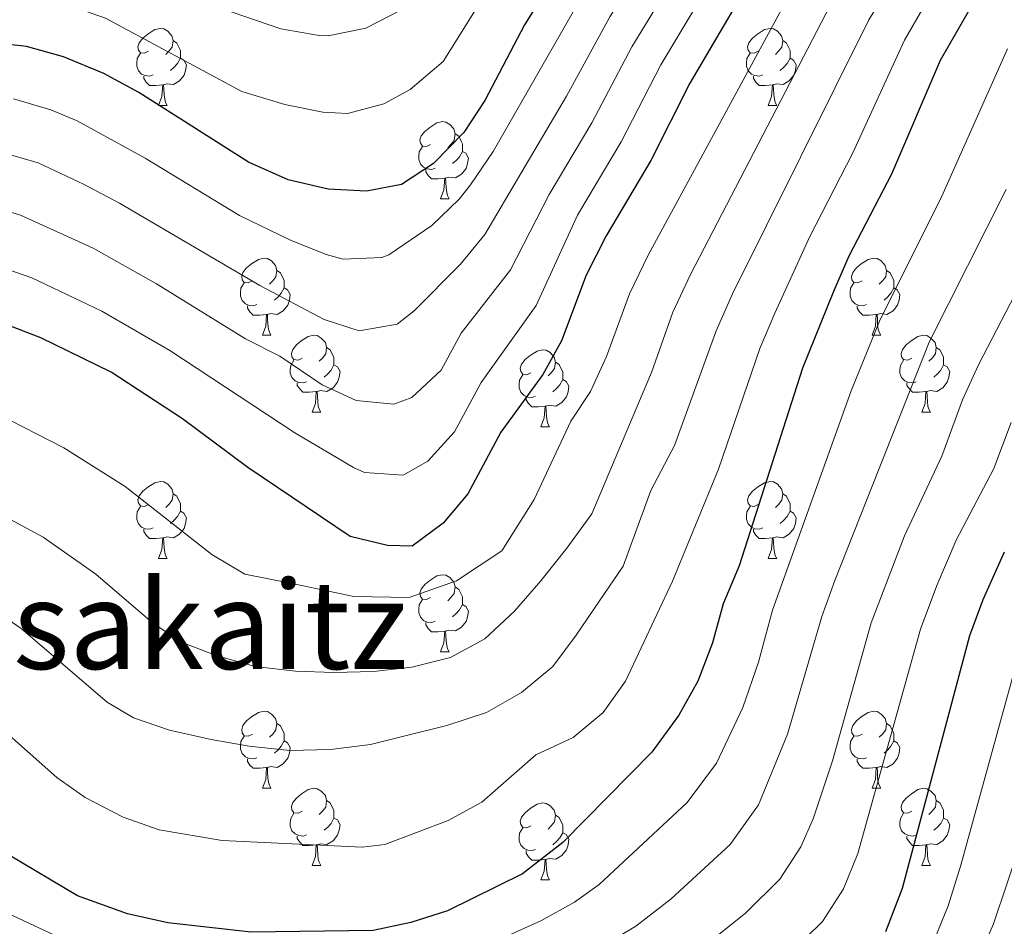
# Model space of a CAD drawing. Extents: x 592481 to 596977, y 768200 to 771231.
# Drawn here: x 595399 to 595527, y 769186 to 769304 of the extents above; entities that cross this region are included whole.
import ezdxf
from ezdxf.enums import TextEntityAlignment as Align

# ---------------------------------------------------------------- set-up
doc = ezdxf.new("R2010")
doc.units = 0
doc.header["$MEASUREMENT"] = 0
for name, color, linetype in [('Nivel 36', 7, 'Continuous'), ('Nivel 4', 7, 'Continuous'), ('Nivel 45', 7, 'Continuous'), ('Nivel 5', 7, 'Continuous'), ('Nivel 61', 7, 'Continuous'), ('Nivel 63', 7, 'Continuous')]:
    doc.layers.add(name, color=color, linetype=linetype)
doc.styles.add('Style-times', font='times.shx', dxfattribs={"bigfont": 'timesbig.shx'})

msp = doc.modelspace()

# ---------------------------------------------------------------- linework, layer by layer
at = {"layer": 'Nivel 36', "color": 92, "linetype": 'Continuous', "lineweight": 0, "flags": 128}
for points in [[(595416.023, 769299.969), (595415.493, 769299.704), (595414.963, 769299.759), (595414.698, 769300.129), (595414.643, 769300.554), (595414.803, 769301.074), (595415.283, 769301.669), (595415.918, 769302.199), (595416.818, 769302.784), (595417.563, 769302.944), (595417.988, 769302.889), (595418.518, 769302.574), (595419.048, 769301.989), (595419.208, 769301.349), (595419.098, 769300.499), (595418.673, 769299.969), (595418.253, 769299.544)], [(595495.35, 769299.969), (595494.82, 769299.704), (595494.29, 769299.759), (595494.025, 769300.129), (595493.97, 769300.554), (595494.13, 769301.074), (595494.61, 769301.669), (595495.245, 769302.199), (595496.145, 769302.784), (595496.89, 769302.944), (595497.315, 769302.889), (595497.845, 769302.574), (595498.375, 769301.989), (595498.535, 769301.349), (595498.425, 769300.499), (595498, 769299.969), (595497.58, 769299.544)], [(595419.208, 769301.349), (595419.683, 769301.034), (595419.998, 769300.394), (595420.158, 769300.074), (595420.158, 769299.494), (595420.158, 769299.069), (595419.788, 769298.379), (595419.368, 769297.899), (595418.888, 769297.479)], [(595498.535, 769301.349), (595499.01, 769301.034), (595499.325, 769300.394), (595499.485, 769300.074), (595499.485, 769299.494), (595499.485, 769299.069), (595499.115, 769298.379), (595498.695, 769297.899), (595498.215, 769297.479)], [(595416.608, 769296.889), (595416.183, 769296.729), (595415.598, 769296.789), (595415.123, 769296.999), (595414.698, 769297.424), (595414.483, 769298.009), (595414.483, 769298.429), (595414.538, 769299.014), (595414.963, 769299.704)], [(595420.158, 769299.069), (595420.613, 769298.819), (595420.958, 769298.204), (595420.848, 769297.479), (595420.638, 769296.839), (595420.053, 769296.099), (595419.258, 769295.619), (595418.408, 769295.724), (595417.978, 769295.594)], [(595495.935, 769296.889), (595495.51, 769296.729), (595494.925, 769296.789), (595494.45, 769296.999), (595494.025, 769297.424), (595493.81, 769298.009), (595493.81, 769298.429), (595493.865, 769299.014), (595494.29, 769299.704)], [(595499.485, 769299.069), (595499.94, 769298.819), (595500.285, 769298.204), (595500.175, 769297.479), (595499.965, 769296.839), (595499.38, 769296.099), (595498.585, 769295.619), (595497.735, 769295.724), (595497.305, 769295.594)], [(595417.868, 769295.594), (595416.978, 769295.509), (595416.133, 769295.509), (595415.708, 769295.939), (595415.388, 769296.414), (595415.388, 769296.729)], [(595497.195, 769295.594), (595496.305, 769295.509), (595495.46, 769295.509), (595495.035, 769295.939), (595494.715, 769296.414), (595494.715, 769296.729)], [(595417.323, 769292.909), (595417.758, 769294.069), (595417.868, 769295.594), (595417.978, 769295.594), (595418.013, 769295.009), (595418.048, 769294.324), (595418.118, 769293.709), (595418.233, 769293.309), (595418.448, 769292.909)], [(595496.65, 769292.909), (595497.085, 769294.069), (595497.195, 769295.594), (595497.305, 769295.594), (595497.34, 769295.009), (595497.375, 769294.324), (595497.445, 769293.709), (595497.56, 769293.309), (595497.775, 769292.909)], [(595417.323, 769292.909), (595418.448, 769292.909)], [(595496.65, 769292.909), (595497.775, 769292.909)], [(595452.714, 769287.829), (595452.184, 769287.564), (595451.654, 769287.619), (595451.389, 769287.989), (595451.334, 769288.414), (595451.494, 769288.934), (595451.974, 769289.529), (595452.609, 769290.059), (595453.509, 769290.644), (595454.254, 769290.804), (595454.679, 769290.749), (595455.209, 769290.434), (595455.739, 769289.849), (595455.899, 769289.209), (595455.789, 769288.359), (595455.364, 769287.829), (595454.944, 769287.404)], [(595455.899, 769289.209), (595456.374, 769288.894), (595456.689, 769288.254), (595456.849, 769287.934), (595456.849, 769287.354), (595456.849, 769286.929), (595456.479, 769286.239), (595456.059, 769285.759), (595455.579, 769285.339)], [(595453.299, 769284.749), (595452.874, 769284.589), (595452.289, 769284.649), (595451.814, 769284.859), (595451.389, 769285.284), (595451.174, 769285.869), (595451.174, 769286.289), (595451.229, 769286.874), (595451.654, 769287.564)], [(595456.849, 769286.929), (595457.304, 769286.679), (595457.649, 769286.064), (595457.539, 769285.339), (595457.329, 769284.699), (595456.744, 769283.959), (595455.949, 769283.479), (595455.099, 769283.584), (595454.669, 769283.454)], [(595454.559, 769283.454), (595453.669, 769283.369), (595452.824, 769283.369), (595452.399, 769283.799), (595452.079, 769284.274), (595452.079, 769284.589)], [(595454.014, 769280.769), (595454.449, 769281.929), (595454.559, 769283.454), (595454.669, 769283.454), (595454.704, 769282.869), (595454.739, 769282.184), (595454.809, 769281.569), (595454.924, 769281.169), (595455.139, 769280.769)], [(595454.014, 769280.769), (595455.139, 769280.769)], [(595429.526, 769270.06), (595428.996, 769269.795), (595428.466, 769269.85), (595428.201, 769270.22), (595428.146, 769270.645), (595428.306, 769271.165), (595428.786, 769271.76), (595429.421, 769272.29), (595430.321, 769272.875), (595431.066, 769273.035), (595431.491, 769272.98), (595432.021, 769272.665), (595432.551, 769272.08), (595432.711, 769271.44), (595432.601, 769270.59), (595432.176, 769270.06), (595431.756, 769269.635)], [(595508.853, 769270.06), (595508.323, 769269.795), (595507.793, 769269.85), (595507.528, 769270.22), (595507.473, 769270.645), (595507.633, 769271.165), (595508.113, 769271.76), (595508.748, 769272.29), (595509.648, 769272.875), (595510.393, 769273.035), (595510.818, 769272.98), (595511.348, 769272.665), (595511.878, 769272.08), (595512.038, 769271.44), (595511.928, 769270.59), (595511.503, 769270.06), (595511.083, 769269.635)], [(595432.711, 769271.44), (595433.186, 769271.125), (595433.501, 769270.485), (595433.661, 769270.165), (595433.661, 769269.585), (595433.661, 769269.16), (595433.291, 769268.47), (595432.871, 769267.99), (595432.391, 769267.57)], [(595512.038, 769271.44), (595512.513, 769271.125), (595512.828, 769270.485), (595512.988, 769270.165), (595512.988, 769269.585), (595512.988, 769269.16), (595512.618, 769268.47), (595512.198, 769267.99), (595511.718, 769267.57)], [(595430.111, 769266.98), (595429.686, 769266.82), (595429.101, 769266.88), (595428.626, 769267.09), (595428.201, 769267.515), (595427.986, 769268.1), (595427.986, 769268.52), (595428.041, 769269.105), (595428.466, 769269.795)], [(595509.438, 769266.98), (595509.013, 769266.82), (595508.428, 769266.88), (595507.953, 769267.09), (595507.528, 769267.515), (595507.313, 769268.1), (595507.313, 769268.52), (595507.368, 769269.105), (595507.793, 769269.795)], [(595433.661, 769269.16), (595434.116, 769268.91), (595434.461, 769268.295), (595434.351, 769267.57), (595434.141, 769266.93), (595433.556, 769266.19), (595432.761, 769265.71), (595431.911, 769265.815), (595431.481, 769265.685)], [(595512.988, 769269.16), (595513.443, 769268.91), (595513.788, 769268.295), (595513.678, 769267.57), (595513.468, 769266.93), (595512.883, 769266.19), (595512.088, 769265.71), (595511.238, 769265.815), (595510.808, 769265.685)], [(595431.371, 769265.685), (595430.481, 769265.6), (595429.636, 769265.6), (595429.211, 769266.03), (595428.891, 769266.505), (595428.891, 769266.82)], [(595430.826, 769263), (595431.261, 769264.16), (595431.371, 769265.685), (595431.481, 769265.685), (595431.516, 769265.1), (595431.551, 769264.415), (595431.621, 769263.8), (595431.736, 769263.4), (595431.951, 769263)], [(595510.698, 769265.685), (595509.808, 769265.6), (595508.963, 769265.6), (595508.538, 769266.03), (595508.218, 769266.505), (595508.218, 769266.82)], [(595510.153, 769263), (595510.588, 769264.16), (595510.698, 769265.685), (595510.808, 769265.685), (595510.843, 769265.1), (595510.878, 769264.415), (595510.948, 769263.8), (595511.063, 769263.4), (595511.278, 769263)], [(595430.826, 769263), (595431.951, 769263)], [(595436.001, 769260.025), (595435.471, 769259.76), (595434.941, 769259.815), (595434.676, 769260.185), (595434.621, 769260.61), (595434.781, 769261.13), (595435.261, 769261.725), (595435.896, 769262.255), (595436.796, 769262.84), (595437.541, 769263), (595437.966, 769262.945), (595438.496, 769262.63), (595439.026, 769262.045), (595439.186, 769261.405), (595439.076, 769260.555), (595438.651, 769260.025), (595438.231, 769259.6)], [(595510.153, 769263), (595511.278, 769263)], [(595515.328, 769260.025), (595514.798, 769259.76), (595514.268, 769259.815), (595514.003, 769260.185), (595513.948, 769260.61), (595514.108, 769261.13), (595514.588, 769261.725), (595515.223, 769262.255), (595516.123, 769262.84), (595516.868, 769263), (595517.293, 769262.945), (595517.823, 769262.63), (595518.353, 769262.045), (595518.513, 769261.405), (595518.403, 769260.555), (595517.978, 769260.025), (595517.558, 769259.6)], [(595439.186, 769261.405), (595439.661, 769261.09), (595439.976, 769260.45), (595440.136, 769260.13), (595440.136, 769259.55), (595440.136, 769259.125), (595439.766, 769258.435), (595439.346, 769257.955), (595438.866, 769257.535)], [(595465.773, 769258.12), (595465.243, 769257.855), (595464.713, 769257.91), (595464.448, 769258.28), (595464.393, 769258.705), (595464.553, 769259.225), (595465.033, 769259.82), (595465.668, 769260.35), (595466.568, 769260.935), (595467.313, 769261.095), (595467.738, 769261.04), (595468.268, 769260.725), (595468.798, 769260.14), (595468.958, 769259.5), (595468.848, 769258.65), (595468.423, 769258.12), (595468.003, 769257.695)], [(595518.513, 769261.405), (595518.988, 769261.09), (595519.303, 769260.45), (595519.463, 769260.13), (595519.463, 769259.55), (595519.463, 769259.125), (595519.093, 769258.435), (595518.673, 769257.955), (595518.193, 769257.535)], [(595436.586, 769256.945), (595436.161, 769256.785), (595435.576, 769256.845), (595435.101, 769257.055), (595434.676, 769257.48), (595434.461, 769258.065), (595434.461, 769258.485), (595434.516, 769259.07), (595434.941, 769259.76)], [(595468.958, 769259.5), (595469.433, 769259.185), (595469.748, 769258.545), (595469.908, 769258.225), (595469.908, 769257.645), (595469.908, 769257.22), (595469.538, 769256.53), (595469.118, 769256.05), (595468.638, 769255.63)], [(595515.913, 769256.945), (595515.488, 769256.785), (595514.903, 769256.845), (595514.428, 769257.055), (595514.003, 769257.48), (595513.788, 769258.065), (595513.788, 769258.485), (595513.843, 769259.07), (595514.268, 769259.76)], [(595440.136, 769259.125), (595440.591, 769258.875), (595440.936, 769258.26), (595440.826, 769257.535), (595440.616, 769256.895), (595440.031, 769256.155), (595439.236, 769255.675), (595438.386, 769255.78), (595437.956, 769255.65)], [(595519.463, 769259.125), (595519.918, 769258.875), (595520.263, 769258.26), (595520.153, 769257.535), (595519.943, 769256.895), (595519.358, 769256.155), (595518.563, 769255.675), (595517.713, 769255.78), (595517.283, 769255.65)], [(595437.846, 769255.65), (595436.956, 769255.565), (595436.111, 769255.565), (595435.686, 769255.995), (595435.366, 769256.47), (595435.366, 769256.785)], [(595466.358, 769255.04), (595465.933, 769254.88), (595465.348, 769254.94), (595464.873, 769255.15), (595464.448, 769255.575), (595464.233, 769256.16), (595464.233, 769256.58), (595464.288, 769257.165), (595464.713, 769257.855)], [(595469.908, 769257.22), (595470.363, 769256.97), (595470.708, 769256.355), (595470.598, 769255.63), (595470.388, 769254.99), (595469.803, 769254.25), (595469.008, 769253.77), (595468.158, 769253.875), (595467.728, 769253.745)], [(595517.173, 769255.65), (595516.283, 769255.565), (595515.438, 769255.565), (595515.013, 769255.995), (595514.693, 769256.47), (595514.693, 769256.785)], [(595437.301, 769252.965), (595437.736, 769254.125), (595437.846, 769255.65), (595437.956, 769255.65), (595437.991, 769255.065), (595438.026, 769254.38), (595438.096, 769253.765), (595438.211, 769253.365), (595438.426, 769252.965)], [(595516.628, 769252.965), (595517.063, 769254.125), (595517.173, 769255.65), (595517.283, 769255.65), (595517.318, 769255.065), (595517.353, 769254.38), (595517.423, 769253.765), (595517.538, 769253.365), (595517.753, 769252.965)], [(595467.618, 769253.745), (595466.728, 769253.66), (595465.883, 769253.66), (595465.458, 769254.09), (595465.138, 769254.565), (595465.138, 769254.88)], [(595437.301, 769252.965), (595438.426, 769252.965)], [(595467.073, 769251.06), (595467.508, 769252.22), (595467.618, 769253.745), (595467.728, 769253.745), (595467.763, 769253.16), (595467.798, 769252.475), (595467.868, 769251.86), (595467.983, 769251.46), (595468.198, 769251.06)], [(595516.628, 769252.965), (595517.753, 769252.965)], [(595467.073, 769251.06), (595468.198, 769251.06)], [(595416.023, 769240.977), (595415.493, 769240.712), (595414.963, 769240.767), (595414.698, 769241.137), (595414.643, 769241.562), (595414.803, 769242.082), (595415.283, 769242.677), (595415.918, 769243.207), (595416.818, 769243.792), (595417.563, 769243.952), (595417.988, 769243.897), (595418.518, 769243.582), (595419.048, 769242.997), (595419.208, 769242.357), (595419.098, 769241.507), (595418.673, 769240.977), (595418.253, 769240.552)], [(595495.35, 769240.977), (595494.82, 769240.712), (595494.29, 769240.767), (595494.025, 769241.137), (595493.97, 769241.562), (595494.13, 769242.082), (595494.61, 769242.677), (595495.245, 769243.207), (595496.145, 769243.792), (595496.89, 769243.952), (595497.315, 769243.897), (595497.845, 769243.582), (595498.375, 769242.997), (595498.535, 769242.357), (595498.425, 769241.507), (595498, 769240.977), (595497.58, 769240.552)], [(595419.208, 769242.357), (595419.683, 769242.042), (595419.998, 769241.402), (595420.158, 769241.082), (595420.158, 769240.502), (595420.158, 769240.077), (595419.788, 769239.387), (595419.368, 769238.907), (595418.888, 769238.487)], [(595498.535, 769242.357), (595499.01, 769242.042), (595499.325, 769241.402), (595499.485, 769241.082), (595499.485, 769240.502), (595499.485, 769240.077), (595499.115, 769239.387), (595498.695, 769238.907), (595498.215, 769238.487)], [(595416.608, 769237.897), (595416.183, 769237.737), (595415.598, 769237.797), (595415.123, 769238.007), (595414.698, 769238.432), (595414.483, 769239.017), (595414.483, 769239.437), (595414.538, 769240.022), (595414.963, 769240.712)], [(595420.158, 769240.077), (595420.613, 769239.827), (595420.958, 769239.212), (595420.848, 769238.487), (595420.638, 769237.847), (595420.053, 769237.107), (595419.258, 769236.627), (595418.408, 769236.732), (595417.978, 769236.602)], [(595495.935, 769237.897), (595495.51, 769237.737), (595494.925, 769237.797), (595494.45, 769238.007), (595494.025, 769238.432), (595493.81, 769239.017), (595493.81, 769239.437), (595493.865, 769240.022), (595494.29, 769240.712)], [(595499.485, 769240.077), (595499.94, 769239.827), (595500.285, 769239.212), (595500.175, 769238.487), (595499.965, 769237.847), (595499.38, 769237.107), (595498.585, 769236.627), (595497.735, 769236.732), (595497.305, 769236.602)], [(595417.868, 769236.602), (595416.978, 769236.517), (595416.133, 769236.517), (595415.708, 769236.947), (595415.388, 769237.422), (595415.388, 769237.737)], [(595497.195, 769236.602), (595496.305, 769236.517), (595495.46, 769236.517), (595495.035, 769236.947), (595494.715, 769237.422), (595494.715, 769237.737)], [(595417.323, 769233.917), (595417.758, 769235.077), (595417.868, 769236.602), (595417.978, 769236.602), (595418.013, 769236.017), (595418.048, 769235.332), (595418.118, 769234.717), (595418.233, 769234.317), (595418.448, 769233.917)], [(595496.65, 769233.917), (595497.085, 769235.077), (595497.195, 769236.602), (595497.305, 769236.602), (595497.34, 769236.017), (595497.375, 769235.332), (595497.445, 769234.717), (595497.56, 769234.317), (595497.775, 769233.917)], [(595417.323, 769233.917), (595418.448, 769233.917)], [(595496.65, 769233.917), (595497.775, 769233.917)], [(595452.714, 769228.837), (595452.184, 769228.572), (595451.654, 769228.627), (595451.389, 769228.997), (595451.334, 769229.422), (595451.494, 769229.942), (595451.974, 769230.537), (595452.609, 769231.067), (595453.509, 769231.652), (595454.254, 769231.812), (595454.679, 769231.757), (595455.209, 769231.442), (595455.739, 769230.857), (595455.899, 769230.217), (595455.789, 769229.367), (595455.364, 769228.837), (595454.944, 769228.412)], [(595455.899, 769230.217), (595456.374, 769229.902), (595456.689, 769229.262), (595456.849, 769228.942), (595456.849, 769228.362), (595456.849, 769227.937), (595456.479, 769227.247), (595456.059, 769226.767), (595455.579, 769226.347)], [(595453.299, 769225.757), (595452.874, 769225.597), (595452.289, 769225.657), (595451.814, 769225.867), (595451.389, 769226.292), (595451.174, 769226.877), (595451.174, 769227.297), (595451.229, 769227.882), (595451.654, 769228.572)], [(595456.849, 769227.937), (595457.304, 769227.687), (595457.649, 769227.072), (595457.539, 769226.347), (595457.329, 769225.707), (595456.744, 769224.967), (595455.949, 769224.487), (595455.099, 769224.592), (595454.669, 769224.462)], [(595454.559, 769224.462), (595453.669, 769224.377), (595452.824, 769224.377), (595452.399, 769224.807), (595452.079, 769225.282), (595452.079, 769225.597)], [(595454.014, 769221.777), (595454.449, 769222.937), (595454.559, 769224.462), (595454.669, 769224.462), (595454.704, 769223.877), (595454.739, 769223.192), (595454.809, 769222.577), (595454.924, 769222.177), (595455.139, 769221.777)], [(595454.014, 769221.777), (595455.139, 769221.777)], [(595429.526, 769211.068), (595428.996, 769210.803), (595428.466, 769210.858), (595428.201, 769211.228), (595428.146, 769211.653), (595428.306, 769212.173), (595428.786, 769212.768), (595429.421, 769213.298), (595430.321, 769213.883), (595431.066, 769214.043), (595431.491, 769213.988), (595432.021, 769213.673), (595432.551, 769213.088), (595432.711, 769212.448), (595432.601, 769211.598), (595432.176, 769211.068), (595431.756, 769210.643)], [(595508.853, 769211.068), (595508.323, 769210.803), (595507.793, 769210.858), (595507.528, 769211.228), (595507.473, 769211.653), (595507.633, 769212.173), (595508.113, 769212.768), (595508.748, 769213.298), (595509.648, 769213.883), (595510.393, 769214.043), (595510.818, 769213.988), (595511.348, 769213.673), (595511.878, 769213.088), (595512.038, 769212.448), (595511.928, 769211.598), (595511.503, 769211.068), (595511.083, 769210.643)], [(595432.711, 769212.448), (595433.186, 769212.133), (595433.501, 769211.493), (595433.661, 769211.173), (595433.661, 769210.593), (595433.661, 769210.168), (595433.291, 769209.478), (595432.871, 769208.998), (595432.391, 769208.578)], [(595512.038, 769212.448), (595512.513, 769212.133), (595512.828, 769211.493), (595512.988, 769211.173), (595512.988, 769210.593), (595512.988, 769210.168), (595512.618, 769209.478), (595512.198, 769208.998), (595511.718, 769208.578)], [(595430.111, 769207.988), (595429.686, 769207.828), (595429.101, 769207.888), (595428.626, 769208.098), (595428.201, 769208.523), (595427.986, 769209.108), (595427.986, 769209.528), (595428.041, 769210.113), (595428.466, 769210.803)], [(595509.438, 769207.988), (595509.013, 769207.828), (595508.428, 769207.888), (595507.953, 769208.098), (595507.528, 769208.523), (595507.313, 769209.108), (595507.313, 769209.528), (595507.368, 769210.113), (595507.793, 769210.803)], [(595433.661, 769210.168), (595434.116, 769209.918), (595434.461, 769209.303), (595434.351, 769208.578), (595434.141, 769207.938), (595433.556, 769207.198), (595432.761, 769206.718), (595431.911, 769206.823), (595431.481, 769206.693)], [(595512.988, 769210.168), (595513.443, 769209.918), (595513.788, 769209.303), (595513.678, 769208.578), (595513.468, 769207.938), (595512.883, 769207.198), (595512.088, 769206.718), (595511.238, 769206.823), (595510.808, 769206.693)], [(595431.371, 769206.693), (595430.481, 769206.608), (595429.636, 769206.608), (595429.211, 769207.038), (595428.891, 769207.513), (595428.891, 769207.828)], [(595430.826, 769204.008), (595431.261, 769205.168), (595431.371, 769206.693), (595431.481, 769206.693), (595431.516, 769206.108), (595431.551, 769205.423), (595431.621, 769204.808), (595431.736, 769204.408), (595431.951, 769204.008)], [(595510.698, 769206.693), (595509.808, 769206.608), (595508.963, 769206.608), (595508.538, 769207.038), (595508.218, 769207.513), (595508.218, 769207.828)], [(595510.153, 769204.008), (595510.588, 769205.168), (595510.698, 769206.693), (595510.808, 769206.693), (595510.843, 769206.108), (595510.878, 769205.423), (595510.948, 769204.808), (595511.063, 769204.408), (595511.278, 769204.008)], [(595430.826, 769204.008), (595431.951, 769204.008)], [(595436.001, 769201.033), (595435.471, 769200.768), (595434.941, 769200.823), (595434.676, 769201.193), (595434.621, 769201.618), (595434.781, 769202.138), (595435.261, 769202.733), (595435.896, 769203.263), (595436.796, 769203.848), (595437.541, 769204.008), (595437.966, 769203.953), (595438.496, 769203.638), (595439.026, 769203.053), (595439.186, 769202.413), (595439.076, 769201.563), (595438.651, 769201.033), (595438.231, 769200.608)], [(595510.153, 769204.008), (595511.278, 769204.008)], [(595515.328, 769201.033), (595514.798, 769200.768), (595514.268, 769200.823), (595514.003, 769201.193), (595513.948, 769201.618), (595514.108, 769202.138), (595514.588, 769202.733), (595515.223, 769203.263), (595516.123, 769203.848), (595516.868, 769204.008), (595517.293, 769203.953), (595517.823, 769203.638), (595518.353, 769203.053), (595518.513, 769202.413), (595518.403, 769201.563), (595517.978, 769201.033), (595517.558, 769200.608)], [(595439.186, 769202.413), (595439.661, 769202.098), (595439.976, 769201.458), (595440.136, 769201.138), (595440.136, 769200.558), (595440.136, 769200.133), (595439.766, 769199.443), (595439.346, 769198.963), (595438.866, 769198.543)], [(595465.773, 769199.128), (595465.243, 769198.863), (595464.713, 769198.918), (595464.448, 769199.288), (595464.393, 769199.713), (595464.553, 769200.233), (595465.033, 769200.828), (595465.668, 769201.358), (595466.568, 769201.943), (595467.313, 769202.103), (595467.738, 769202.048), (595468.268, 769201.733), (595468.798, 769201.148), (595468.958, 769200.508), (595468.848, 769199.658), (595468.423, 769199.128), (595468.003, 769198.703)], [(595518.513, 769202.413), (595518.988, 769202.098), (595519.303, 769201.458), (595519.463, 769201.138), (595519.463, 769200.558), (595519.463, 769200.133), (595519.093, 769199.443), (595518.673, 769198.963), (595518.193, 769198.543)], [(595436.586, 769197.953), (595436.161, 769197.793), (595435.576, 769197.853), (595435.101, 769198.063), (595434.676, 769198.488), (595434.461, 769199.073), (595434.461, 769199.493), (595434.516, 769200.078), (595434.941, 769200.768)], [(595468.958, 769200.508), (595469.433, 769200.193), (595469.748, 769199.553), (595469.908, 769199.233), (595469.908, 769198.653), (595469.908, 769198.228), (595469.538, 769197.538), (595469.118, 769197.058), (595468.638, 769196.638)], [(595515.913, 769197.953), (595515.488, 769197.793), (595514.903, 769197.853), (595514.428, 769198.063), (595514.003, 769198.488), (595513.788, 769199.073), (595513.788, 769199.493), (595513.843, 769200.078), (595514.268, 769200.768)], [(595440.136, 769200.133), (595440.591, 769199.883), (595440.936, 769199.268), (595440.826, 769198.543), (595440.616, 769197.903), (595440.031, 769197.163), (595439.236, 769196.683), (595438.386, 769196.788), (595437.956, 769196.658)], [(595519.463, 769200.133), (595519.918, 769199.883), (595520.263, 769199.268), (595520.153, 769198.543), (595519.943, 769197.903), (595519.358, 769197.163), (595518.563, 769196.683), (595517.713, 769196.788), (595517.283, 769196.658)], [(595437.846, 769196.658), (595436.956, 769196.573), (595436.111, 769196.573), (595435.686, 769197.003), (595435.366, 769197.478), (595435.366, 769197.793)], [(595466.358, 769196.048), (595465.933, 769195.888), (595465.348, 769195.948), (595464.873, 769196.158), (595464.448, 769196.583), (595464.233, 769197.168), (595464.233, 769197.588), (595464.288, 769198.173), (595464.713, 769198.863)], [(595469.908, 769198.228), (595470.363, 769197.978), (595470.708, 769197.363), (595470.598, 769196.638), (595470.388, 769195.998), (595469.803, 769195.258), (595469.008, 769194.778), (595468.158, 769194.883), (595467.728, 769194.753)], [(595517.173, 769196.658), (595516.283, 769196.573), (595515.438, 769196.573), (595515.013, 769197.003), (595514.693, 769197.478), (595514.693, 769197.793)], [(595437.301, 769193.973), (595437.736, 769195.133), (595437.846, 769196.658), (595437.956, 769196.658), (595437.991, 769196.073), (595438.026, 769195.388), (595438.096, 769194.773), (595438.211, 769194.373), (595438.426, 769193.973)], [(595516.628, 769193.973), (595517.063, 769195.133), (595517.173, 769196.658), (595517.283, 769196.658), (595517.318, 769196.073), (595517.353, 769195.388), (595517.423, 769194.773), (595517.538, 769194.373), (595517.753, 769193.973)], [(595467.618, 769194.753), (595466.728, 769194.668), (595465.883, 769194.668), (595465.458, 769195.098), (595465.138, 769195.573), (595465.138, 769195.888)], [(595437.301, 769193.973), (595438.426, 769193.973)], [(595467.073, 769192.068), (595467.508, 769193.228), (595467.618, 769194.753), (595467.728, 769194.753), (595467.763, 769194.168), (595467.798, 769193.483), (595467.868, 769192.868), (595467.983, 769192.468), (595468.198, 769192.068)], [(595516.628, 769193.973), (595517.753, 769193.973)], [(595467.073, 769192.068), (595468.198, 769192.068)]]:
    msp.add_lwpolyline(points, dxfattribs=at)
at = {"layer": 'Nivel 4', "color": 25, "linetype": 'Continuous', "lineweight": 30, "flags": 128}
for points, elevation in [([(595527.894, 769387.296), (595512.768, 769368.91), (595501.114, 769356.063), (595497.863, 769351.907), (595491.283, 769342.123), (595483.713, 769331.886), (595470.945, 769313.046), (595464.935, 769303.413), (595459.784, 769293.565), (595457.023, 769289.397), (595453.116, 769285.339), (595448.919, 769282.621), (595444.38, 769281.744), (595439.387, 769282.008), (595434.188, 769283.24), (595429.006, 769285.507), (595414.749, 769294.615), (595410.184, 769297.077), (595404.956, 769299.262), (595400.141, 769300.595), (595394.226, 769301.232)], 925), ([(595528.388, 769358.315), (595524.613, 769351.929), (595510.956, 769331.934), (595495.229, 769310.83), (595486.436, 769295.811), (595481.393, 769285.745), (595475.548, 769275.934), (595472.961, 769270.833), (595469.761, 769262.261), (595467.319, 769257.895), (595461.873, 769250.388), (595457.542, 769242.363), (595454.336, 769238.519), (595450.326, 769235.53)], 900), ([(595535.221, 769329.091), (595524.852, 769308.99), (595519.022, 769298.767), (595512.701, 769283.972), (595507.154, 769273.281), (595505.128, 769268.709), (595501.121, 769258.691), (595492.846, 769232.974), (595490.789, 769228.015), (595489.401, 769222.933), (595487.478, 769217.975), (595485.015, 769213.543), (595481.492, 769208.695), (595469.913, 769196.958), (595464.682, 769192.857), (595454.899, 769188.047), (595450.14, 769186.513)], 875), ([(595450.326, 769235.53), (595447.121, 769235.613), (595442.262, 769236.793), (595428.924, 769245.789), (595420.433, 769252.125), (595411.151, 769258.178), (595402.027, 769262.635), (595396.735, 769264.686), (595391.922, 769266.058), (595385.986, 769266.455), (595346.825, 769266.596), (595325.598, 769265.299), (595291.506, 769264.706), (595275.668, 769263.914), (595265.291, 769262.359), (595247.259, 769258.099), (595229.466, 769254.5), (595194.252, 769249.039), (595188.135, 769248.414), (595183.134, 769248.303), (595154.271, 769250.566), (595143.413, 769250.551)], 900), ([(595511.945, 769185.38), (595514.121, 769191.021), (595522.879, 769223.899), (595524.611, 769228.592), (595527.409, 769234.791)], 850), ([(595450.14, 769186.513), (595445.226, 769185.51), (595429.368, 769185.264), (595418.543, 769186.501), (595413.28, 769187.642), (595406.787, 769189.984), (595397.897, 769195.306), (595393.493, 769198.552), (595385.492, 769206.578), (595381.4, 769209.456), (595359.986, 769219.778), (595354.357, 769222.09), (595348.072, 769223.727), (595329.381, 769226.641), (595319.194, 769227.67), (595295.802, 769227.599), (595250.928, 769223.285), (595220.355, 769219.566), (595207.501, 769218.406), (595177.675, 769217.822), (595171.545, 769217.995), (595155.54, 769219.485), (595143.416, 769219.701)], 875)]:
    msp.add_lwpolyline(points, dxfattribs=dict(at, elevation=elevation))
at = {"layer": 'Nivel 5', "color": 25, "linetype": 'Continuous', "lineweight": 0, "flags": 128}
for points, elevation in [([(595395.924, 769313.943), (595401.463, 769313.362), (595406.386, 769312.453), (595411.213, 769311.143), (595419.035, 769307.777), (595433.234, 769302.883), (595438.24, 769302.007), (595439.412, 769301.964), (595444.303, 769302.978), (595448.945, 769305.364), (595451.721, 769307.865), (595454.214, 769312.214), (595458.389, 769317.279), (595461.995, 769323.059), (595469.886, 769333.309), (595487.685, 769358.127), (595495.377, 769367.549), (595519.252, 769394.415), (595535.532, 769410.143)], 935), ([(595395.075, 769307.587), (595400.048, 769307.117), (595405.711, 769305.906), (595410.431, 769304.269), (595428.152, 769294.734), (595433.742, 769293.051), (595438.689, 769292.042), (595441.896, 769291.854), (595446.639, 769293.109), (595450.042, 769295.003), (595454.372, 769298.631), (595466.47, 769318.052), (595495.834, 769358.971), (595511.322, 769376.428), (595523.573, 769390.855), (595539.863, 769405.835)], 930), ([(595536.608, 769385.303), (595525.779, 769373.27), (595505.178, 769346.961), (595484.024, 769317.126), (595476.023, 769304.444), (595470.397, 769294.102), (595459.774, 769276.107), (595456.614, 769272.262), (595450.564, 769266.178), (595448.362, 769264.454), (595443.419, 769263.576), (595438.878, 769265.04), (595430.479, 769269.455), (595412.234, 769280.181), (595407.543, 769282.643), (595401.667, 769285.431), (595396.827, 769286.839)], 915), ([(595528.398, 769364.928), (595521.256, 769354.237), (595507.579, 769334.801), (595491.494, 769312.928), (595482.665, 769298.179), (595477.534, 769288.195), (595471.843, 769278.626), (595466.432, 769266.876), (595459.282, 769256.834), (595455.817, 769250.414), (595452.367, 769246.599), (595449.136, 769244.772), (595444.11, 769245.108), (595442.685, 769245.783), (595435.054, 769250.308), (595418.796, 769260.986), (595409.961, 769266.143), (595400.824, 769270.471), (595393.565, 769272.965), (595388.567, 769273.329), (595369.635, 769272.643)], 905), ([(595392.074, 769242.221), (595402.306, 769236.696), (595409.146, 769231.898), (595416.513, 769225.595), (595420.193, 769223.072), (595424.815, 769221.277), (595429.898, 769219.855), (595435.134, 769219.268), (595440.132, 769219.077), (595445.291, 769219.222), (595450.277, 769219.764), (595455.286, 769221.038), (595459.778, 769223.47), (595463.62, 769227.058), (595467.056, 769231.005), (595470.455, 769235.252), (595473.684, 769239.73), (595479.766, 769254.15), (595481.445, 769258.161), (595484.225, 769265.976), (595486.519, 769270.893), (595504.746, 769306.004), (595526.673, 769339.588), (595536.02, 769353.102)], 890), ([(595345.312, 769258.296), (595367.66, 769257.625), (595382.383, 769256.635), (595387.336, 769255.933), (595391.687, 769254.657), (595396.321, 769252.76), (595404.98, 769248.337), (595412.992, 769243.284), (595424.245, 769234.467), (595428.534, 769231.904), (595434.499, 769230.726), (595442.749, 769228.986), (595449.944, 769228.828), (595456.105, 769231.019), (595462.006, 769234.904), (595466.201, 769241.594), (595470.956, 769251.795), (595473.501, 769255.674), (595475.603, 769260.211), (595478.593, 769268.404), (595481.033, 769273.413), (595499.987, 769308.417), (595515.11, 769330.011), (595528.545, 769349.83)], 895), ([(595501.52, 769349.434), (595477.509, 769315.069), (595472.147, 769306.631), (595460.869, 769286.937), (595457.911, 769282.583), (595456.445, 769280.723), (595452.86, 769277.27), (595447.286, 769273.455), (595446.371, 769273.099), (595441.341, 769272.901), (595439.132, 769273.524), (595434.481, 769275.355), (595427.853, 769278.575), (595415.575, 769286.065), (595406.725, 769290.896), (595403.311, 769292.346), (595398.448, 769293.761)], 920), ([(595395.337, 769227.616), (595399.468, 769224.796), (595410.643, 769215.224), (595414.044, 769213.199), (595418.763, 769211.572), (595424.176, 769210.355), (595429.117, 769209.497), (595434.386, 769208.944), (595439.679, 769209.057), (595444.897, 769209.702), (595449.773, 769210.941), (595454.849, 769212.184), (595459.984, 769213.893), (595464.541, 769216.459), (595468.618, 769219.884), (595471.653, 769223.959), (595474.683, 769228.4), (595477.778, 769232.909), (595481.375, 769242.795), (595484.473, 769248.653), (595489.857, 769263.547), (595492.005, 769268.373), (595509.755, 769304.043), (595530.423, 769337.393)], 885), ([(595392.48, 769215.687), (595404.102, 769205.402), (595407.775, 769202.814), (595412.701, 769200.238), (595417.418, 769198.59), (595425.602, 769197.223), (595443.804, 769196.325), (595446.751, 769196.678), (595454.991, 769199.815), (595459.368, 769202.203), (595466.399, 769208.356), (595471.279, 769210.606), (595475.176, 769213.893), (595478.077, 769217.94), (595484.179, 769230.972), (595490.191, 769245.573), (595495.536, 769261.25), (595497.491, 769265.853), (595502.001, 769275.773), (595507.657, 769286.753), (595514.378, 769301.407), (595531.519, 769331.103)], 880), ([(595487.759, 769315.027), (595478.894, 769300.548), (595473.676, 769290.645), (595468.138, 769281.319), (595463.103, 769271.492), (595456.691, 769263.281), (595454.092, 769258.466), (595450.268, 769254.903), (595447.947, 769254.015), (595443.053, 769254.503), (595438.624, 769256.556), (595433.109, 769260.276), (595428.653, 769262.545), (595417.059, 769269.686), (595408.801, 769274.35), (595399.343, 769278.647), (595395.209, 769279.872)], 910), ([(595387.211, 769192.614), (595403.683, 769184.909), (595408.646, 769183.244), (595416.777, 769181.484), (595429.285, 769180.236), (595434.282, 769180.06), (595445.093, 769180.074), (595451.339, 769180.865), (595457.281, 769182.357), (595467.057, 769186.749), (595471.439, 769189.173), (595474.664, 769191.497), (595486.082, 769202.166), (595489.904, 769207.288), (595493.321, 769214.516), (595495.374, 769220.415), (595497.207, 769227.191), (595507.452, 769255.763), (595511.2, 769265.034), (595519.082, 769280.709), (595527.76, 769300.291)], 870), ([(595355.611, 769200.483), (595371.712, 769193.725), (595380.342, 769186.926), (595396.28, 769181.635), (595400.886, 769179.691), (595405.827, 769178.295), (595416.07, 769176.347), (595434.194, 769174.906), (595444.448, 769174.636), (595449.949, 769174.927), (595457.468, 769176.06), (595464.344, 769178.423), (595473.936, 769182.821), (595479.415, 769186.036), (595484.012, 769189.624), (595491.711, 769196.706), (595495.387, 769201.846), (595499.164, 769211.058), (595503.625, 769226.368), (595505.334, 769231.066), (595517.595, 769262.077), (595527.623, 769281.955)], 865), ([(595380.977, 769179.915), (595385.647, 769178.129), (595398.125, 769174.481), (595402.984, 769173.3), (595414.002, 769171.349), (595439.491, 769169.357), (595444.829, 769169.204), (595453.738, 769169.569), (595462.045, 769170.978), (595466.807, 769172.502), (595478.743, 769177.206), (595488.274, 769183.422), (595493.729, 769187.806), (595498.139, 769192.185), (595500.899, 769196.389), (595502.478, 769200.029), (595505.008, 769207.6), (595510.043, 769225.545), (595514.392, 769236.883), (595519.255, 769247.235), (595521.928, 769254.566), (595523.984, 769259.124), (595534.111, 769278.64)], 860), ([(595499.327, 769182.383), (595503.688, 769186.682), (595506.425, 769190.925), (595508.299, 769195.525), (595516.461, 769224.722), (595518.564, 769230.42), (595521.109, 769236.331), (595526.016, 769245.643), (595528.245, 769251.644)], 855), ([(595530.602, 769226.269), (595521.692, 769194.015), (595520.044, 769188.683), (595517.83, 769183.289), (595514.397, 769177.88), (595509.399, 769173.045), (595505.304, 769170.164), (595498.972, 769166.644), (595491.534, 769162.942), (595485.966, 769160.733), (595477.936, 769158.135), (595468.05, 769155.706), (595463.106, 769154.937), (595450.797, 769154.058), (595438.537, 769154.597), (595428.648, 769155.758), (595401.242, 769157.767), (595386.298, 769159.866), (595355.697, 769165.452), (595340.781, 769169.728), (595329.116, 769175.343), (595320.154, 769178.924)], 845), ([(595529.501, 769196.943), (595525.967, 769186.346), (595523.716, 769181.198), (595519.556, 769174.581), (595516.125, 769170.929)], 840)]:
    msp.add_lwpolyline(points, dxfattribs=dict(at, elevation=elevation))
at = {"layer": 'Nivel 61', "color": 19, "linetype": 'Continuous', "lineweight": 0}
msp.add_3dface([(593405.55, 768606), (593373.87, 770919.55), (596765.53, 770966.72), (596798.38, 768653.17)], dxfattribs=at)
at = {"layer": 'Nivel 63', "color": 7, "linetype": 'Continuous', "lineweight": 0}
msp.add_3dface([(592522.564, 768199.827), (596977.129, 768261.759), (596935.841, 771231.483), (592481.276, 771169.551)], dxfattribs=at)

# ---------------------------------------------------------------- texts
at = {"layer": 'Nivel 45', "color": 19, "linetype": 'Continuous', "lineweight": 0, "style": 'Style-times'}
msp.add_text('Pasakaitz', height=11.5, dxfattribs=at).set_placement((595414.671, 769225.292, 889.389), align=Align.MIDDLE_CENTER)

doc.saveas('drawing.dxf')
